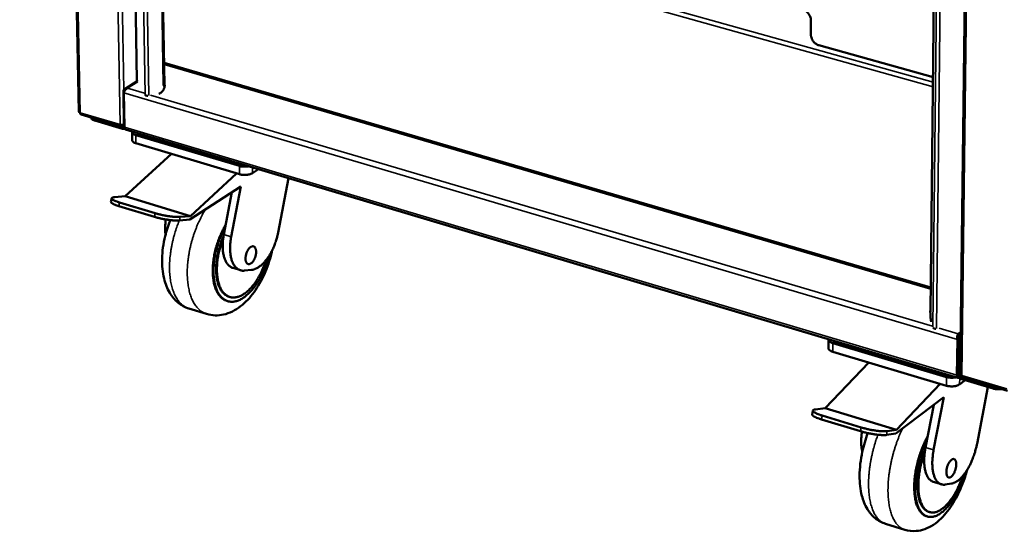
# Model space of a CAD drawing. Units: millimetres. Extents: x 65 to 5840, y 100 to 4100.
# Drawn here: x 4625 to 5049, y 2435 to 2655 of the extents above; entities that cross this region are included whole.
import ezdxf

# ---------------------------------------------------------------- set-up
doc = ezdxf.new("R2010")
doc.units = ezdxf.units.MM
doc.header["$LTSCALE"] = 20
doc.layers.add('Visible (ISO)', color=7, linetype='Continuous', lineweight=50)
doc.layers.add('Visible Narrow (ISO)', color=7, linetype='Continuous', lineweight=35)

msp = doc.modelspace()

# ---------------------------------------------------------------- linework, layer by layer
at = {"layer": 'Visible (ISO)'}
for p, q in [((4625.32, 3981.13), (4650.75, 2615.83)), ((5047.17, 3945.19), (5030, 2502.83)), ((4654.08, 3935.12), (4675.76, 2629.29)), ((4667.17, 3928.84), (4687.56, 2627.37)), ((5017.22, 2529.8), (5032.03, 3894.91)), ((4965.76, 2655.03), (4965.72, 2649.06)), ((4969.15, 2644.36), (5018.31, 2630.61)), ((4687.42, 2636.28), (4687.53, 2636.22)), ((4687.54, 2636.22), (4687.42, 2636.14)), ((4687.53, 2636.22), (5017.32, 2539.5)), ((4675.91, 2628.97), (4670.66, 2625.7)), ((4675.8, 2629.16), (4675.76, 2629.29)), ((4675.91, 2628.95), (4675.8, 2629.16)), ((4687.7, 2627.14), (4687.03, 2627.05)), ((4687.03, 2627.06), (4687.03, 2627.06)), ((4687.03, 2627.05), (4687.03, 2627.06)), ((4687.56, 2627.37), (4687.57, 2627.37)), ((4687.57, 2627.37), (4687.7, 2627.14)), ((4669.92, 2624.48), (4670.17, 2609.8)), ((4670.3, 2624.36), (4669.92, 2624.48)), ((4670.38, 2609.19), (4670.13, 2623.87)), ((4651.71, 2614.58), (4668.86, 2609.46)), ((4657.58, 2612), (4669.56, 2608.43)), ((4669.25, 2610.05), (4669.21, 2610.16)), ((4669.25, 2610.05), (4669.26, 2609.55)), ((4669.26, 2609.79), (4669.34, 2609.56)), ((4669.33, 2610.06), (4669.29, 2610.16)), ((4669.33, 2610.06), (4669.34, 2609.56)), ((4670, 2609.62), (4670.17, 2609.72)), ((4668.98, 2609.45), (4669.55, 2609.28)), ((4670.44, 2608.52), (4670.5, 2608.56)), ((4670.9, 2608.16), (5029.01, 2501.3)), ((4673.67, 2607.1), (4673.73, 2603.55)), ((4719.9, 2592.43), (4675.27, 2605.76)), ((4677.32, 2605.58), (4718.75, 2593.21)), ((4719.94, 2588.85), (4675.33, 2602.2)), ((4690.65, 2597.62), (4670.72, 2579.42)), ((4698.8, 2570.91), (4718.64, 2589.24)), ((4728.09, 2591.09), (4725.45, 2589.38)), ((4741.02, 2587.24), (4736.52, 2563.79)), ((4720.47, 2583.61), (4698.5, 2569.36)), ((4713.13, 2562.93), (4716.61, 2581.11)), ((4716.32, 2561.97), (4720.47, 2583.61)), ((4664.89, 2578.54), (4664.59, 2576.99)), ((4670.72, 2579.42), (4666.28, 2579.05)), ((4683.56, 2572.1), (4668.21, 2576.75)), ((4698.8, 2570.91), (4670.72, 2579.42)), ((4683.26, 2570.54), (4667.91, 2575.2)), ((4698.5, 2569.36), (4694.1, 2568.98)), ((4694.4, 2570.53), (4698.8, 2570.91)), ((4712.83, 2560.99), (4713.13, 2562.93)), ((4720.28, 2547.56), (4717.1, 2548.54)), ((4725.02, 2547.69), (4722.02, 2547.4)), ((4714.8, 2534.26), (4714.48, 2534.36)), ((4715.71, 2536.06), (4715.39, 2536.15)), ((4698.14, 2531.09), (4705.74, 2528.74)), ((5017.12, 2530.07), (5017.22, 2530.08)), ((5017.23, 2529.74), (5017.12, 2530.07)), ((5017.22, 2529.8), (5017.23, 2529.75)), ((5017.23, 2529.75), (5017.23, 2529.74)), ((5017.23, 2529.74), (5017.23, 2529.74)), ((4973.27, 2517.84), (4973.24, 2514.15)), ((5028.75, 2517.72), (5028.57, 2502.36)), ((5029.27, 2518.11), (5028.75, 2517.72)), ((5029.05, 2519.38), (5029.06, 2520.27)), ((5029.27, 2518.11), (5029.08, 2502.75)), ((5029.35, 2518.12), (5029.16, 2502.76)), ((5029.35, 2518.12), (5030.18, 2517.87)), ((5024.05, 2497.89), (4975.16, 2512.51)), ((5024.09, 2501.61), (4975.19, 2516.21)), ((4977.36, 2516.01), (5022.76, 2502.46)), ((5029.26, 2511), (5029.18, 2511.02)), ((4990.68, 2507.87), (4971.83, 2488.21)), ((5029.49, 2501.44), (5029.58, 2501.5)), ((5032.06, 2500.25), (5029.71, 2498.47)), ((5030.01, 2502.51), (5030.01, 2502.72)), ((5030.7, 2500.66), (5044.12, 2496.65)), ((5030.94, 2501.48), (5030.71, 2501.55)), ((5031.04, 2501.43), (5050.28, 2495.69)), ((5002.62, 2478.89), (5021.34, 2498.7)), ((5041.88, 2497.32), (5037.2, 2472.92)), ((5022.89, 2492.91), (5002.31, 2477.26)), ((5018.55, 2470.26), (5022.89, 2492.91)), ((4966.61, 2487.15), (4966.3, 2485.53)), ((4971.83, 2488.21), (4967.73, 2487.67)), ((5002.62, 2478.89), (4971.83, 2488.21)), ((5015.06, 2471.32), (5018.56, 2489.62)), ((4987.11, 2478.27), (4970.28, 2483.38)), ((4987.43, 2479.9), (4970.59, 2485.01)), ((4998.55, 2478.33), (5002.62, 2478.89)), ((5002.31, 2477.26), (4998.24, 2476.7)), ((5014.73, 2469.28), (5015.06, 2471.32)), ((5021.86, 2455.44), (5018.37, 2456.5)), ((5026.23, 2455.75), (5023.45, 2455.33)), ((5015.86, 2441.59), (5015.51, 2441.7)), ((5016.8, 2443.48), (5016.45, 2443.58)), ((4997.85, 2438.45), (5006.17, 2435.88))]:
    msp.add_line(p, q, dxfattribs=at)
at = {"layer": 'Visible (ISO)', "flags": 128}
for points in [[(4965.76, 2655.03, 0.02653), (4965.72, 2655.66, 0.044907), (4965.65, 2656.03, 0.009432), (4965.41, 2656.76, 0.026132), (4965.31, 2657.02, 0.024653), (4965.06, 2657.5, 0.024789), (4964.76, 2657.95, 0.025389), (4964.43, 2658.36, 0.024887), (4964.05, 2658.74, 0.027582), (4963.83, 2658.92, 0.010396), (4963.22, 2659.34, 0.04737), (4962.9, 2659.52, 0.028022), (4962.33, 2659.72)], [(4969.15, 2644.36, -0.027952), (4968.58, 2644.57, -0.04726), (4968.26, 2644.74, -0.010344), (4967.64, 2645.17, -0.027512), (4967.43, 2645.35, -0.024844), (4967.05, 2645.73, -0.025341), (4966.71, 2646.14, -0.024767), (4966.42, 2646.59, -0.024624), (4966.17, 2647.06, -0.026129), (4966.07, 2647.32, -0.009429), (4965.83, 2648.06, -0.044912), (4965.76, 2648.43, -0.026529), (4965.72, 2649.06)], [(4687.7, 2627.14, -0.030053), (4687.67, 2626.59, -0.049583), (4687.6, 2626.26, -0.011575), (4687.38, 2625.64, -0.02985), (4687.28, 2625.41, -0.0275), (4687.04, 2625, -0.028042), (4686.76, 2624.62, -0.026578), (4686.58, 2624.44, -0.009408), (4686.06, 2623.96, -0.043895), (4685.77, 2623.74, -0.026717), (4685.24, 2623.46)], [(4687.03, 2627.06, 0.097691), (4687.23, 2627.08, 0.097691), (4687.41, 2627.18, 0.058023), (4687.49, 2627.26, 0.058023), (4687.56, 2627.37)], [(4680.44, 2622.64, -0.02535), (4680.16, 2622.65, -0.038184), (4679.98, 2622.68, -0.009229), (4679.75, 2622.74, -0.01371), (4679.6, 2622.79, -0.057), (4679.5, 2622.84, -0.030856), (4679.34, 2622.96)], [(4650.75, 2615.83, 0.059917), (4650.8, 2615.69, 0.059917), (4650.89, 2615.58, 0.090459), (4651.07, 2615.44, 0.090459), (4651.29, 2615.38)], [(4655.99, 2613.3, 0.047818), (4656.05, 2613.06, 0.078951), (4656.11, 2612.92, 0.025726), (4656.31, 2612.68, 0.044941), (4656.43, 2612.56, 0.025986), (4656.56, 2612.47, 0.009193), (4656.93, 2612.25, 0.039192), (4657.18, 2612.13, 0.026269), (4657.58, 2612)], [(4668.5, 2610.25, 0.025071), (4668.84, 2610.18, 0.042479), (4669.04, 2610.16, 0.009578), (4669.34, 2610.17, 0.00977), (4669.64, 2610.19, 0.043338), (4669.83, 2610.22, 0.025315), (4670.16, 2610.32)], [(4669.55, 2609.28, 0.090017), (4669.72, 2609.25, 0.113092), (4669.86, 2609.28, 0.061795), (4669.98, 2609.36, 0.056549), (4670.09, 2609.47, 0.103027), (4670.16, 2609.61, 0.085325), (4670.17, 2609.8)], [(4669.56, 2608.43, 0.062226), (4669.81, 2608.37, 0.062226), (4670.07, 2608.38, 0.057235), (4670.3, 2608.45, 0.057235), (4670.5, 2608.56)], [(4670.9, 2608.16, -0.056395), (4670.72, 2608.26, -0.091112), (4670.63, 2608.35, -0.034839), (4670.55, 2608.48, -0.022647), (4670.45, 2608.7, -0.058506), (4670.4, 2608.91, -0.044854), (4670.38, 2609.19)], [(4675.27, 2605.76, -0.03293), (4674.82, 2605.9, -0.046025), (4674.52, 2606.05, -0.013672), (4674.14, 2606.32, -0.034023), (4673.99, 2606.43, -0.060108), (4673.86, 2606.59, -0.039861), (4673.71, 2606.87, -0.098443), (4673.67, 2607.05, -0.064777), (4673.7, 2607.33)], [(4675.74, 2606.72, 0.042986), (4675.89, 2606.42, 0.075017), (4676.02, 2606.27, 0.022774), (4676.22, 2606.11, 0.014389), (4676.56, 2605.88, 0.046986), (4676.86, 2605.72, 0.033934), (4677.32, 2605.58)], [(4673.73, 2603.55, 0.049715), (4673.77, 2603.29, 0.081322), (4673.84, 2603.15, 0.02732), (4674.03, 2602.9, 0.046643), (4674.16, 2602.78, 0.026873), (4674.29, 2602.69, 0.009701), (4674.66, 2602.46, 0.040084), (4674.92, 2602.33, 0.02707), (4675.33, 2602.2)], [(4718.75, 2593.21, 0.016213), (4719.36, 2593.06, 0.029857), (4719.69, 2593.01, 0.003932), (4720.18, 2592.96, 0.003556), (4720.73, 2592.93, 0.026989), (4721.12, 2592.92, 0.015425), (4721.79, 2592.98)], [(4723.87, 2592.35, -0.014928), (4723.23, 2592.23, -0.027045), (4722.88, 2592.19, -0.003344), (4722.03, 2592.15, -0.014497), (4721.83, 2592.15, -0.015503), (4721.63, 2592.16, -0.003805), (4720.82, 2592.23, -0.029428), (4720.49, 2592.28, -0.01595), (4719.9, 2592.43)], [(4719.94, 2588.85, 0.015818), (4720.53, 2588.71, 0.02921), (4720.85, 2588.66, 0.003742), (4721.66, 2588.58, 0.015384), (4721.86, 2588.57, 0.014339), (4722.37, 2588.58, 0.014263), (4722.89, 2588.61, 0.015734), (4723.36, 2588.67, 0.014664), (4723.87, 2588.77, 0.019217), (4724.08, 2588.82, 0.00582), (4724.75, 2589.03, 0.037257), (4725, 2589.13, 0.019925), (4725.45, 2589.38)], [(4664.59, 2576.99, 0.049872), (4664.64, 2576.79, 0.101117), (4664.69, 2576.7, 0.034113), (4664.9, 2576.5, 0.039708), (4665.1, 2576.35, 0.012112), (4665.51, 2576.12, 0.018601), (4665.79, 2575.98, 0.00797), (4665.93, 2575.92, 0.001366), (4666.74, 2575.59, 0.015504), (4667.17, 2575.43, 0.009213), (4667.91, 2575.2)], [(4668.21, 2576.75, -0.009016), (4667.48, 2576.98, -0.015225), (4667.05, 2577.14, -0.001307), (4666.24, 2577.47, -0.007847), (4666.11, 2577.52, -0.017953), (4665.83, 2577.66, -0.011763), (4665.42, 2577.89, -0.037701), (4665.21, 2578.04, -0.034614), (4665, 2578.23, -0.091615), (4664.9, 2578.39, -0.124557), (4664.89, 2578.52, -0.132198), (4664.94, 2578.65, -0.100794), (4665.07, 2578.77, -0.041485), (4665.18, 2578.82, -0.014332), (4665.54, 2578.94, -0.039934), (4665.87, 2579.02, -0.032507), (4666.28, 2579.05)], [(4694.4, 2570.53, -0.007948), (4693.73, 2570.49, -0.016566), (4693.41, 2570.49, -0.001021), (4692.36, 2570.53, -0.007635), (4692.22, 2570.53, -0.005088), (4691.49, 2570.59, -0.005788), (4690.86, 2570.65, -0.004485), (4690.1, 2570.74, -0.004824), (4689.39, 2570.83, -0.004247), (4688.62, 2570.95, -0.004359), (4687.87, 2571.08, -0.004314), (4687.11, 2571.22, -0.004237), (4686.35, 2571.38, -0.004712), (4686.24, 2571.41, -0.000371), (4684.89, 2571.72, -0.009616), (4684.45, 2571.84, -0.004805), (4683.56, 2572.1)], [(4683.26, 2570.54, 0.004816), (4684.15, 2570.28, 0.009636), (4684.6, 2570.17, 0.000373), (4685.94, 2569.85, 0.004722), (4686.05, 2569.83, 0.004246), (4686.82, 2569.67, 0.004324), (4687.57, 2569.52, 0.004369), (4688.32, 2569.4, 0.004256), (4689.09, 2569.28, 0.004835), (4689.8, 2569.18, 0.004495), (4690.56, 2569.09, 0.0058), (4691.2, 2569.03, 0.005099), (4691.92, 2568.98, 0.007651), (4692.06, 2568.97, 0.001025), (4693.11, 2568.94, 0.016598), (4693.43, 2568.94, 0.007964), (4694.1, 2568.98)], [(4688.19, 2569.42, 0.008472), (4688.04, 2568.3, 0.01559), (4687.98, 2567.69, 0.001083), (4687.9, 2566.21, 0.008417), (4687.89, 2566.02, 0.009556), (4687.89, 2565.81, 0.001389), (4687.92, 2564.41, 0.018368), (4687.95, 2563.89, 0.00962), (4688.07, 2562.89)], [(4713.93, 2567.11, 0.008135), (4713.13, 2565.72, 0.015503), (4712.75, 2564.97, 0.001004), (4711.8, 2562.94, 0.008091), (4711.68, 2562.69, 0.007672), (4711.19, 2561.49, 0.00777), (4710.75, 2560.3, 0.007599), (4710.33, 2559.08, 0.007616), (4709.95, 2557.84, 0.007682), (4709.61, 2556.61, 0.007619), (4709.31, 2555.35, 0.007925), (4709.05, 2554.12, 0.007778), (4708.83, 2552.85, 0.008346), (4708.66, 2551.64, 0.008105), (4708.52, 2550.39, 0.008974), (4708.44, 2549.22, 0.008623), (4708.39, 2547.99, 0.009852), (4708.38, 2546.88, 0.009369), (4708.43, 2545.7, 0.011042), (4708.51, 2544.65, 0.010398), (4708.64, 2543.54, 0.012623), (4708.8, 2542.57, 0.011786), (4709.03, 2541.54, 0.014687), (4709.27, 2540.67, 0.013632), (4709.58, 2539.74, 0.017309), (4709.89, 2538.96, 0.016047), (4710.29, 2538.15, 0.020478), (4710.68, 2537.48, 0.019095), (4711.15, 2536.8, 0.023953), (4711.61, 2536.25, 0.022653), (4712.14, 2535.71, 0.027094), (4712.42, 2535.48, 0.009326), (4713.26, 2534.89, 0.045752), (4713.69, 2534.65, 0.02702), (4714.48, 2534.36)], [(4732.43, 2553.46, -0.007748), (4731.97, 2551.82, -0.014558), (4731.69, 2550.95, -0.000913), (4730.89, 2548.77, -0.007705), (4730.79, 2548.51, -0.008045), (4730.3, 2547.34, -0.007882), (4729.76, 2546.16, -0.008498), (4729.21, 2545.06, -0.008234), (4728.61, 2543.94, -0.009171), (4728.01, 2542.92, -0.008789), (4727.35, 2541.88, -0.010112), (4726.71, 2540.95, -0.009586), (4726, 2540, -0.01139), (4725.33, 2539.18, -0.010688), (4724.58, 2538.35, -0.013092), (4723.89, 2537.64, -0.012179), (4723.11, 2536.93, -0.015318), (4722.41, 2536.35, -0.01417), (4721.62, 2535.77, -0.018143), (4720.91, 2535.33, -0.01678), (4720.11, 2534.9, -0.021528), (4719.41, 2534.58, -0.020064), (4718.63, 2534.31, -0.025151), (4717.93, 2534.14, -0.023827), (4717.18, 2534.03, -0.028228), (4716.49, 2534, -0.027351), (4715.78, 2534.05, -0.029644), (4715.12, 2534.17, -0.029437), (4714.47, 2534.37, -0.028674), (4713.84, 2534.65, -0.029187), (4713.25, 2535, -0.025711), (4712.66, 2535.43, -0.026806), (4712.15, 2535.91, -0.021938), (4711.62, 2536.51, -0.023333), (4711.17, 2537.11, -0.018363), (4710.72, 2537.85, -0.019769), (4710.35, 2538.57, -0.015414), (4709.97, 2539.44, -0.016653), (4709.68, 2540.27, -0.013129), (4709.39, 2541.26, -0.014139), (4709.18, 2542.19, -0.011405), (4708.99, 2543.27, -0.012193), (4708.85, 2544.29, -0.010124), (4708.75, 2545.46, -0.010721), (4708.71, 2546.56, -0.009188), (4708.7, 2547.78, -0.009628), (4708.74, 2548.95, -0.008525), (4708.83, 2550.21, -0.008836), (4708.96, 2551.43, -0.008083), (4709.14, 2552.71, -0.008286), (4709.36, 2553.96, -0.00783), (4709.63, 2555.25, -0.007939), (4709.93, 2556.51, -0.007748), (4710.28, 2557.78, -0.007771), (4710.67, 2559.04, -0.007831), (4711.09, 2560.28, -0.007769), (4711.56, 2561.51, -0.008084), (4711.67, 2561.77, -0.001003), (4712.59, 2563.89, -0.015456), (4712.96, 2564.68, -0.008128), (4713.74, 2566.14)], [(4736.52, 2563.79, -0.008409), (4736.25, 2562.48, -0.01581), (4736.07, 2561.79, -0.001072), (4735.54, 2560.03, -0.008356), (4735.47, 2559.81, -0.00849), (4735.13, 2558.84, -0.008388), (4734.75, 2557.88, -0.008853), (4734.35, 2556.97, -0.008632), (4733.91, 2556.04, -0.009465), (4733.47, 2555.19, -0.009108), (4732.97, 2554.32, -0.010379), (4732.49, 2553.55, -0.009859), (4731.95, 2552.75, -0.011675), (4731.43, 2552.06, -0.010952), (4730.85, 2551.35, -0.013461), (4730.32, 2550.76, -0.012489), (4729.71, 2550.15, -0.015871), (4729.16, 2549.66, -0.014613), (4728.53, 2549.17, -0.019032), (4727.98, 2548.79, -0.017501), (4727.35, 2548.42, -0.022945), (4727.07, 2548.29, -0.007217), (4726.17, 2547.93, -0.041316), (4725.76, 2547.81, -0.023211), (4725.02, 2547.69)], [(4713.01, 2562.28, 0.007758), (4712.41, 2560.87, 0.014676), (4712.13, 2560.1, 0.000915), (4711.45, 2558.09, 0.007718), (4711.38, 2557.85, 0.007748), (4711.06, 2556.71, 0.007696), (4710.77, 2555.56, 0.007974), (4710.52, 2554.42, 0.007835), (4710.31, 2553.26, 0.008381), (4710.14, 2552.15, 0.008146), (4710, 2550.99, 0.008997), (4709.91, 2549.91, 0.008651), (4709.86, 2548.78, 0.009866), (4709.85, 2547.74, 0.009386), (4709.88, 2546.66, 0.011052), (4709.95, 2545.69, 0.010408), (4710.06, 2544.66, 0.012636), (4710.2, 2543.76, 0.011795), (4710.4, 2542.81, 0.014713), (4710.62, 2542, 0.013648), (4710.9, 2541.14, 0.017365), (4711.19, 2540.42, 0.016083), (4711.55, 2539.67, 0.020588), (4711.9, 2539.05, 0.019178), (4712.33, 2538.42, 0.024146), (4712.75, 2537.9, 0.022816), (4713.24, 2537.4, 0.027384), (4713.5, 2537.19, 0.009507), (4714.27, 2536.65, 0.046193), (4714.67, 2536.43, 0.027314), (4715.39, 2536.15)], [(4712.83, 2560.99, 0.007883), (4712.26, 2559.51, 0.01485), (4712, 2558.72, 0.000944), (4711.38, 2556.64, 0.007839), (4711.31, 2556.39, 0.008024), (4711.03, 2555.23, 0.007915), (4710.78, 2554.04, 0.008373), (4710.58, 2552.9, 0.008167), (4710.41, 2551.71, 0.008932), (4710.29, 2550.59, 0.008615), (4710.21, 2549.43, 0.009742), (4710.17, 2548.36, 0.009291), (4710.17, 2547.23, 0.010863), (4710.22, 2546.22, 0.010249), (4710.31, 2545.15, 0.012378), (4710.43, 2544.21, 0.011566), (4710.61, 2543.21, 0.014388), (4710.81, 2542.36, 0.013345), (4711.08, 2541.46, 0.016989), (4711.35, 2540.7, 0.015712), (4711.7, 2539.9, 0.020214), (4712.04, 2539.25, 0.018772), (4712.47, 2538.57, 0.023884), (4712.88, 2538.03, 0.022472), (4713.37, 2537.49, 0.027401), (4713.85, 2537.06, 0.026326), (4714.39, 2536.67, 0.029688), (4714.94, 2536.36, 0.029231), (4715.52, 2536.12, 0.029695), (4716.13, 2535.94, 0.02998), (4716.74, 2535.85, 0.027327), (4717.4, 2535.82, 0.028283), (4718.03, 2535.86, 0.023618), (4718.73, 2535.98, 0.025), (4719.37, 2536.16, 0.019794), (4720.1, 2536.43, 0.021283), (4720.75, 2536.74, 0.016524), (4721.48, 2537.16, 0.017887), (4722.13, 2537.59, 0.013959), (4722.86, 2538.14, 0.015092), (4723.5, 2538.69, 0.012017), (4724.22, 2539.37, 0.01291), (4724.85, 2540.04, 0.010572), (4725.53, 2540.83, 0.011254), (4726.14, 2541.61, 0.009513), (4726.79, 2542.5, 0.010019), (4727.37, 2543.37, 0.008754), (4727.97, 2544.35, 0.009117), (4728.51, 2545.3, 0.008236), (4729.05, 2546.35, 0.008481), (4729.55, 2547.38, 0.007921), (4729.65, 2547.62, 0.000964), (4730.47, 2549.57, 0.014884), (4730.77, 2550.35, 0.007969), (4731.26, 2551.83)], [(4717.1, 2548.54, -0.030764), (4716.44, 2548.79, -0.051349), (4716.07, 2549.01, -0.011734), (4715.39, 2549.53, -0.030746), (4715.15, 2549.75, -0.024565), (4714.71, 2550.25, -0.026256), (4714.35, 2550.76, -0.019993), (4713.99, 2551.4, -0.021707), (4713.7, 2552.01, -0.016419), (4713.41, 2552.77, -0.01789), (4713.19, 2553.49, -0.013801), (4712.99, 2554.35, -0.014954), (4712.84, 2555.16, -0.01193), (4712.73, 2556.1, -0.012788), (4712.67, 2556.98, -0.010615), (4712.66, 2557.26, -0.001712), (4712.66, 2558.94, -0.01924), (4712.69, 2559.67, -0.010728), (4712.83, 2560.99)], [(4722.02, 2547.4, -0.031547), (4721.34, 2547.37, -0.050196), (4720.91, 2547.42, -0.012065), (4720.16, 2547.61, -0.032194), (4719.88, 2547.71, -0.030686), (4719.39, 2547.95, -0.031403), (4718.94, 2548.25, -0.026762), (4718.48, 2548.63, -0.028121), (4718.09, 2549.04, -0.02224), (4717.69, 2549.56, -0.023869), (4717.37, 2550.07, -0.01828), (4717.03, 2550.71, -0.019834), (4716.77, 2551.32, -0.015206), (4716.51, 2552.06, -0.016509), (4716.31, 2552.76, -0.012932), (4716.13, 2553.6, -0.013949), (4716, 2554.38, -0.011282), (4715.9, 2555.28, -0.012044), (4715.85, 2556.14, -0.010105), (4715.83, 2557.1, -0.010656), (4715.85, 2558.01, -0.00929), (4715.86, 2558.25, -0.001319), (4716.01, 2559.96, -0.017117), (4716.09, 2560.68, -0.009369), (4716.32, 2561.97)], [(4722.49, 2552.54, -0.018234), (4722.51, 2553.19, -0.032695), (4722.56, 2553.55, -0.004865), (4722.74, 2554.38, -0.017739), (4722.8, 2554.6, -0.017607), (4722.97, 2555.1, -0.017114), (4723.18, 2555.6, -0.02007), (4723.4, 2556.04, -0.018366), (4723.68, 2556.49, -0.025403), (4723.93, 2556.84, -0.022236), (4724.26, 2557.2, -0.035377), (4724.53, 2557.44, -0.031429), (4724.88, 2557.67, -0.05143), (4725.17, 2557.8, -0.050024), (4725.48, 2557.88, -0.066923), (4725.77, 2557.87, -0.067463), (4726.04, 2557.8, -0.062121), (4726.29, 2557.65, -0.061694), (4726.5, 2557.44, -0.041104), (4726.7, 2557.14, -0.044063), (4726.83, 2556.83, -0.026617), (4726.95, 2556.4, -0.030498), (4727.01, 2556.01, -0.020174), (4727.04, 2555.5, -0.022724), (4727.02, 2555.05, -0.017572), (4726.96, 2554.51, -0.018746), (4726.87, 2554.01, -0.017123), (4726.73, 2553.49, -0.017169), (4726.56, 2552.98, -0.018523), (4726.36, 2552.51, -0.017454), (4726.11, 2552.02, -0.022245), (4725.87, 2551.63, -0.019824), (4725.57, 2551.22, -0.029601), (4725.3, 2550.92, -0.025793), (4724.97, 2550.62, -0.042604), (4724.68, 2550.43, -0.039391), (4724.35, 2550.28, -0.060271), (4724.06, 2550.21, -0.060522), (4723.76, 2550.22, -0.068025), (4723.49, 2550.29, -0.067613), (4723.25, 2550.44, -0.052013), (4723.02, 2550.66, -0.053066), (4722.85, 2550.92, -0.032669), (4722.76, 2551.13, -0.013083), (4722.59, 2551.64, -0.046261), (4722.51, 2552.01, -0.032141), (4722.49, 2552.54)], [(5017.48, 2525.33, -0.004942), (5017.39, 2525.88, -0.010171), (5017.35, 2526.15, -0.000404), (5017.26, 2527.02, -0.004783), (5017.25, 2527.09, -0.003929), (5017.21, 2527.61, -0.004097), (5017.17, 2528.1, -0.004061), (5017.17, 2528.17, -0.000287), (5017.13, 2529.11, -0.008325), (5017.12, 2529.43, -0.004184), (5017.12, 2530.07)], [(5019.54, 2522.36, -0.024521), (5019.24, 2522.38, -0.037967), (5019.05, 2522.41, -0.008651), (5018.8, 2522.48, -0.011886), (5018.62, 2522.54, -0.052346), (5018.51, 2522.59, -0.028709), (5018.32, 2522.72)], [(4975.19, 2516.21, -0.029336), (4974.68, 2516.38, -0.042618), (4974.35, 2516.54, -0.011261), (4973.9, 2516.83, -0.029292), (4973.73, 2516.95, -0.051496), (4973.57, 2517.12, -0.032465), (4973.36, 2517.43, -0.088585), (4973.3, 2517.62, -0.055412), (4973.28, 2517.93)], [(4975.52, 2517.26, 0.037206), (4975.73, 2516.93, 0.065968), (4975.88, 2516.78, 0.017857), (4976.13, 2516.6, 0.011844), (4976.51, 2516.35, 0.043482), (4976.84, 2516.18, 0.030187), (4977.36, 2516.01)], [(4973.24, 2514.15, 0.050365), (4973.29, 2513.84, 0.082375), (4973.37, 2513.67, 0.028126), (4973.59, 2513.37, 0.04708), (4973.75, 2513.22, 0.027161), (4973.91, 2513.1, 0.010014), (4974.36, 2512.83, 0.040681), (4974.67, 2512.67, 0.027469), (4975.16, 2512.51)], [(5022.76, 2502.46, 0.016421), (5023.41, 2502.3, 0.029821), (5023.78, 2502.24, 0.004011), (5024.31, 2502.19, 0.003783), (5024.88, 2502.15, 0.028121), (5025.28, 2502.15, 0.015953), (5025.98, 2502.21)], [(5028.26, 2501.53, -0.01602), (5027.61, 2501.39, -0.029098), (5027.25, 2501.35, -0.00382), (5026.38, 2501.3, -0.015585), (5026.16, 2501.3, -0.015701), (5025.95, 2501.31, -0.003875), (5025.09, 2501.39, -0.029372), (5024.73, 2501.45, -0.016139), (5024.09, 2501.61)], [(5028.57, 2502.36, 0.053942), (5028.57, 2502.04, 0.06363), (5028.63, 2501.79, 0.029996), (5028.76, 2501.51, 0.070205), (5028.83, 2501.41, 0.105436), (5028.94, 2501.34, 0.066807), (5029.13, 2501.29, 0.128487), (5029.32, 2501.31, 0.10679), (5029.49, 2501.44)], [(5029.21, 2502.31, -0.042181), (5029.16, 2502.39, -0.042181), (5029.12, 2502.48, -0.058417), (5029.08, 2502.61, -0.058417), (5029.08, 2502.75)], [(5029.16, 2502.76, 0.038287), (5029.2, 2502.35, 0.060364), (5029.28, 2502.1, 0.018624), (5029.48, 2501.67, 0.037062), (5029.61, 2501.46, 0.03745), (5029.76, 2501.28, 0.018987), (5030.1, 2500.96, 0.06116), (5030.32, 2500.81, 0.038717), (5030.7, 2500.66)], [(5030, 2502.83, 0.056769), (5030.03, 2502.68, 0.09477), (5030.08, 2502.61, 0.036279), (5030.16, 2502.53, 0.021466), (5030.31, 2502.41, 0.055245), (5030.46, 2502.32, 0.043029), (5030.67, 2502.26)], [(5030.71, 2501.55, -0.050042), (5030.49, 2501.65, -0.072932), (5030.36, 2501.76, -0.03043), (5030.22, 2501.92, -0.030135), (5030.1, 2502.11, -0.072202), (5030.04, 2502.26, -0.049789), (5030.01, 2502.51)], [(5024.05, 2497.89, 0.015994), (5024.68, 2497.73, 0.029142), (5025.03, 2497.67, 0.003805), (5025.88, 2497.59, 0.015572), (5026.09, 2497.58, 0.015396), (5026.62, 2497.59, 0.01499), (5027.16, 2497.63, 0.017459), (5027.65, 2497.69, 0.015978), (5028.17, 2497.8, 0.021991), (5028.39, 2497.86, 0.0075), (5029.04, 2498.08, 0.042334), (5029.29, 2498.2, 0.022874), (5029.71, 2498.47)], [(5044.12, 2496.65, 0.014069), (5044.67, 2496.51, 0.025991), (5044.97, 2496.46, 0.002953), (5045.73, 2496.37, 0.013787), (5045.89, 2496.35, 0.013197), (5046.05, 2496.35, 0.002714), (5046.83, 2496.35, 0.024588), (5047.15, 2496.37, 0.013472), (5047.74, 2496.45)], [(4970.59, 2485.01, -0.008099), (4969.78, 2485.26, -0.013984), (4969.31, 2485.43, -0.00105), (4968.37, 2485.8, -0.007281), (4968.23, 2485.86, -0.014683), (4967.89, 2486.02, -0.010178), (4967.4, 2486.28, -0.027875), (4967.16, 2486.43, -0.020413), (4966.86, 2486.67, -0.064137), (4966.7, 2486.84, -0.081972), (4966.61, 2487.01, -0.129437), (4966.61, 2487.16, -0.126882), (4966.68, 2487.3, -0.075866), (4966.77, 2487.37, -0.025044), (4967.06, 2487.52, -0.054761), (4967.36, 2487.63, -0.048815), (4967.73, 2487.67)], [(4966.3, 2485.53, 0.050833), (4966.33, 2485.33, 0.098341), (4966.37, 2485.24, 0.033106), (4966.55, 2485.04, 0.041641), (4966.71, 2484.91, 0.014008), (4967.05, 2484.68, 0.020342), (4967.29, 2484.54, 0.008879), (4967.75, 2484.32, 0.011901), (4968.1, 2484.16, 0.006582), (4968.21, 2484.12, 0.000807), (4969.1, 2483.77, 0.012522), (4969.53, 2483.62, 0.007117), (4970.28, 2483.38)], [(4987.11, 2478.27, 0.004816), (4988.08, 2477.99, 0.009547), (4988.56, 2477.86, 0.000372), (4990, 2477.52, 0.004726), (4990.12, 2477.5, 0.004463), (4990.91, 2477.33, 0.004462), (4991.71, 2477.18, 0.004729), (4992.48, 2477.05, 0.004522), (4993.29, 2476.93, 0.005402), (4994, 2476.83, 0.004917), (4994.78, 2476.75, 0.006719), (4995.41, 2476.69, 0.005751), (4996.14, 2476.65, 0.009264), (4996.3, 2476.64, 0.001524), (4997.31, 2476.63, 0.020354), (4997.61, 2476.64, 0.009725), (4998.24, 2476.7)], [(4998.55, 2478.33, -0.009705), (4997.92, 2478.27, -0.020316), (4997.62, 2478.26, -0.001518), (4996.62, 2478.27, -0.009244), (4996.45, 2478.27, -0.005738), (4995.72, 2478.32, -0.006705), (4995.09, 2478.37, -0.004906), (4994.31, 2478.46, -0.00539), (4993.6, 2478.55, -0.004512), (4992.79, 2478.68, -0.004718), (4992.02, 2478.81, -0.004452), (4991.23, 2478.96, -0.004453), (4990.43, 2479.13, -0.004716), (4990.32, 2479.15, -0.00037), (4988.88, 2479.49, -0.009526), (4988.39, 2479.62, -0.004805), (4987.43, 2479.9)], [(4987.69, 2478.1, 0.008181), (4987.53, 2476.86, 0.01502), (4987.47, 2476.19, 0.001015), (4987.38, 2474.55, 0.008105), (4987.37, 2474.34, 0.009517), (4987.37, 2473.49, 0.008949), (4987.41, 2472.59, 0.010922), (4987.43, 2472.36, 0.001819), (4987.57, 2470.96, 0.021185), (4987.65, 2470.44, 0.011042), (4987.86, 2469.47)], [(5015.97, 2476.06, 0.007305), (5015.18, 2474.58, 0.014048), (5014.8, 2473.8, 0.000816), (5013.85, 2471.63, 0.00726), (5013.74, 2471.38, 0.006798), (5013.25, 2470.11, 0.006911), (5012.8, 2468.86, 0.006698), (5012.37, 2467.56, 0.00673), (5011.98, 2466.25, 0.00675), (5011.63, 2464.94, 0.006703), (5011.31, 2463.61, 0.006957), (5011.03, 2462.31, 0.006828), (5010.79, 2460.97, 0.007337), (5010.59, 2459.7, 0.007114), (5010.42, 2458.37, 0.00792), (5010.31, 2457.14, 0.007587), (5010.23, 2455.85, 0.008758), (5010.19, 2454.67, 0.008286), (5010.19, 2453.43, 0.009928), (5010.24, 2452.33, 0.009276), (5010.33, 2451.16, 0.011539), (5010.45, 2450.15, 0.010654), (5010.63, 2449.07, 0.013741), (5010.83, 2448.16, 0.012565), (5011.09, 2447.18, 0.016716), (5011.36, 2446.39, 0.015209), (5011.71, 2445.54, 0.020609), (5012.05, 2444.86, 0.01883), (5012.47, 2444.15, 0.025328), (5012.88, 2443.59, 0.023532), (5013.37, 2443.03, 0.030132), (5013.63, 2442.79, 0.011346), (5014.38, 2442.21, 0.050782), (5014.78, 2441.98, 0.030188), (5015.51, 2441.7)], [(5032, 2460.2, -0.006737), (5031.48, 2458.54, -0.012693), (5031.17, 2457.67, -0.000696), (5030.31, 2455.45, -0.006694), (5030.22, 2455.22, -0.007201), (5029.71, 2454.06, -0.006979), (5029.16, 2452.88, -0.007771), (5028.61, 2451.8, -0.007442), (5028, 2450.68, -0.008582), (5027.42, 2449.69, -0.008119), (5026.77, 2448.66, -0.009708), (5026.16, 2447.77, -0.009073), (5025.47, 2446.85, -0.011252), (5024.84, 2446.07, -0.010393), (5024.13, 2445.26, -0.013354), (5023.49, 2444.6, -0.012213), (5022.76, 2443.92, -0.016185), (5022.12, 2443.39, -0.01472), (5021.39, 2442.85, -0.019895), (5020.75, 2442.45, -0.018143), (5020.02, 2442.06, -0.024434), (5019.39, 2441.8, -0.022611), (5018.69, 2441.57, -0.029192), (5018.07, 2441.45, -0.027722), (5017.4, 2441.39, -0.032659), (5016.79, 2441.41, -0.031958), (5016.18, 2441.5, -0.032994), (5015.6, 2441.68, -0.033239), (5015.05, 2441.93, -0.02982), (5014.5, 2442.26, -0.030946), (5014.01, 2442.65, -0.024831), (5013.51, 2443.15, -0.026518), (5013.09, 2443.66, -0.019977), (5012.65, 2444.31, -0.021767), (5012.29, 2444.95, -0.0161), (5011.92, 2445.75, -0.017676), (5011.63, 2446.49, -0.013223), (5011.34, 2447.42, -0.014482), (5011.13, 2448.28, -0.011133), (5010.92, 2449.31, -0.012091), (5010.77, 2450.27, -0.009618), (5010.65, 2451.4, -0.010331), (5010.58, 2452.45, -0.008522), (5010.54, 2453.66, -0.009044), (5010.54, 2454.79, -0.007738), (5010.59, 2456.05, -0.008112), (5010.67, 2457.25, -0.007194), (5010.8, 2458.54, -0.007451), (5010.97, 2459.79, -0.006842), (5011.18, 2461.11, -0.007004), (5011.42, 2462.39, -0.006655), (5011.7, 2463.7, -0.006734), (5012.02, 2465, -0.006616), (5012.37, 2466.3, -0.006619), (5012.76, 2467.59, -0.006724), (5013.18, 2468.85, -0.006651), (5013.64, 2470.12, -0.006986), (5013.73, 2470.36, -0.000757), (5014.64, 2472.56, -0.013498), (5014.99, 2473.37, -0.007027), (5015.74, 2474.88)], [(5014.98, 2470.91, 0.00685), (5014.38, 2469.4, 0.013068), (5014.1, 2468.6, 0.00072), (5013.4, 2466.45, 0.006811), (5013.33, 2466.22, 0.006801), (5013, 2465.02, 0.006763), (5012.7, 2463.8, 0.006993), (5012.44, 2462.6, 0.006871), (5012.2, 2461.37, 0.00736), (5012.01, 2460.2, 0.007144), (5011.85, 2458.98, 0.007933), (5011.74, 2457.84, 0.007604), (5011.66, 2456.65, 0.008762), (5011.62, 2455.57, 0.008294), (5011.61, 2454.42, 0.009925), (5011.65, 2453.41, 0.009275), (5011.73, 2452.33, 0.011534), (5011.84, 2451.4, 0.010648), (5012, 2450.39, 0.013741), (5012.17, 2449.56, 0.012558), (5012.41, 2448.65, 0.016734), (5012.65, 2447.92, 0.015213), (5012.97, 2447.13, 0.020671), (5013.28, 2446.5, 0.018866), (5013.67, 2445.84, 0.025471), (5014.04, 2445.33, 0.023643), (5014.49, 2444.82, 0.030388), (5014.73, 2444.59, 0.011523), (5015.42, 2444.06, 0.051188), (5015.78, 2443.84, 0.030456), (5016.45, 2443.58)], [(5023.45, 2455.33, -0.03613), (5022.84, 2455.28, -0.055943), (5022.44, 2455.31, -0.015095), (5021.76, 2455.48, -0.037098), (5021.5, 2455.57, -0.034369), (5021.04, 2455.81, -0.035386), (5020.64, 2456.1, -0.028317), (5020.22, 2456.49, -0.030179), (5019.88, 2456.89, -0.022164), (5019.52, 2457.42, -0.024277), (5019.23, 2457.93, -0.017393), (5018.94, 2458.59, -0.019263), (5018.71, 2459.2, -0.014017), (5018.49, 2459.98, -0.015478), (5018.33, 2460.69, -0.011669), (5018.18, 2461.55, -0.012746), (5018.08, 2462.35, -0.010036), (5018.01, 2463.3, -0.010808), (5017.98, 2464.18, -0.008903), (5017.98, 2465.18, -0.009444), (5018.02, 2466.12, -0.008136), (5018.04, 2466.35, -0.001025), (5018.22, 2468.16, -0.015126), (5018.31, 2468.9, -0.008217), (5018.55, 2470.26)], [(5037.2, 2472.92, -0.007337), (5036.92, 2471.54, -0.013904), (5036.74, 2470.82, -0.000824), (5036.21, 2468.95, -0.007286), (5036.14, 2468.74, -0.007433), (5035.8, 2467.73, -0.007328), (5035.43, 2466.71, -0.007791), (5035.04, 2465.75, -0.007571), (5034.62, 2464.77, -0.008397), (5034.19, 2463.87, -0.008039), (5033.71, 2462.95, -0.00931), (5033.25, 2462.13, -0.00878), (5032.73, 2461.27, -0.010632), (5032.24, 2460.54, -0.009875), (5031.69, 2459.78, -0.012511), (5031.18, 2459.15, -0.011454), (5030.6, 2458.49, -0.01516), (5030.09, 2457.96, -0.013721), (5029.5, 2457.42, -0.018841), (5028.99, 2457.01, -0.016983), (5028.39, 2456.6, -0.023751), (5028.12, 2456.45, -0.007828), (5027.29, 2456.04, -0.043431), (5026.92, 2455.9, -0.024196), (5026.23, 2455.75)], [(5014.73, 2469.28, 0.006982), (5014.17, 2467.7, 0.013249), (5013.9, 2466.85, 0.000747), (5013.28, 2464.62, 0.006939), (5013.21, 2464.38, 0.007109), (5012.92, 2463.14, 0.007005), (5012.66, 2461.88, 0.007447), (5012.45, 2460.67, 0.007245), (5012.27, 2459.41, 0.007999), (5012.13, 2458.24, 0.00768), (5012.03, 2457, 0.008815), (5011.98, 2455.88, 0.008351), (5011.96, 2454.69, 0.009974), (5011.98, 2453.64, 0.009323), (5012.05, 2452.52, 0.011594), (5012.15, 2451.55, 0.010697), (5012.3, 2450.51, 0.013837), (5012.48, 2449.64, 0.012628), (5012.72, 2448.7, 0.016909), (5012.96, 2447.94, 0.01534), (5013.28, 2447.12, 0.020993), (5013.59, 2446.47, 0.019118), (5013.98, 2445.78, 0.026026), (5014.36, 2445.25, 0.024127), (5014.82, 2444.72, 0.031219), (5015.27, 2444.31, 0.029804), (5015.78, 2443.94, 0.034654), (5016.29, 2443.67, 0.034147), (5016.84, 2443.46, 0.034229), (5017.41, 2443.34, 0.034749), (5017.99, 2443.29, 0.03), (5018.62, 2443.32, 0.031432), (5019.21, 2443.42, 0.02433), (5019.88, 2443.62, 0.02626), (5020.48, 2443.86, 0.019277), (5021.17, 2444.22, 0.021191), (5021.78, 2444.59, 0.01545), (5022.48, 2445.11, 0.017058), (5023.09, 2445.61, 0.0127), (5023.79, 2446.27, 0.013941), (5024.4, 2446.9, 0.01074), (5025.08, 2447.69, 0.011663), (5025.68, 2448.44, 0.009345), (5026.33, 2449.34, 0.010017), (5026.91, 2450.2, 0.008355), (5027.52, 2451.2, 0.008835), (5028.07, 2452.17, 0.007668), (5028.64, 2453.25, 0.008001), (5029.16, 2454.3, 0.007218), (5029.26, 2454.53, 0.000809), (5030.14, 2456.57, 0.013586), (5030.47, 2457.39, 0.007274), (5031.01, 2458.94)], [(5018.37, 2456.5, -0.033831), (5017.77, 2456.74, -0.056311), (5017.44, 2456.95, -0.013862), (5016.84, 2457.46, -0.033564), (5016.61, 2457.69, -0.024867), (5016.21, 2458.2, -0.027095), (5015.9, 2458.71, -0.019191), (5015.57, 2459.37, -0.021294), (5015.32, 2459.99, -0.0152), (5015.07, 2460.78, -0.016874), (5014.89, 2461.5, -0.012479), (5014.72, 2462.4, -0.013711), (5014.61, 2463.22, -0.010622), (5014.53, 2464.2, -0.011496), (5014.49, 2465.11, -0.009356), (5014.49, 2465.37, -0.001353), (5014.53, 2467.15, -0.017123), (5014.58, 2467.91, -0.009479), (5014.73, 2469.28)], [(5024.01, 2460.7, -0.015923), (5024.05, 2461.38, -0.029064), (5024.1, 2461.75, -0.003796), (5024.29, 2462.63, -0.015454), (5024.35, 2462.84, -0.015413), (5024.51, 2463.37, -0.014889), (5024.72, 2463.9, -0.017852), (5024.93, 2464.36, -0.016059), (5025.2, 2464.85, -0.023277), (5025.44, 2465.21, -0.01973), (5025.75, 2465.6, -0.034166), (5026, 2465.86, -0.029403), (5026.33, 2466.12, -0.053909), (5026.6, 2466.27, -0.053217), (5026.9, 2466.35, -0.076025), (5027.16, 2466.36, -0.07763), (5027.41, 2466.29, -0.068886), (5027.64, 2466.14, -0.066737), (5027.82, 2465.94, -0.03971), (5028, 2465.62, -0.043272), (5028.11, 2465.31, -0.023562), (5028.21, 2464.86, -0.028048), (5028.26, 2464.47, -0.017532), (5028.27, 2463.94, -0.020189), (5028.25, 2463.47, -0.015245), (5028.18, 2462.91, -0.016391), (5028.08, 2462.39, -0.014919), (5027.94, 2461.84, -0.014933), (5027.77, 2461.3, -0.016321), (5027.58, 2460.81, -0.01521), (5027.34, 2460.29, -0.020034), (5027.11, 2459.89, -0.017425), (5026.82, 2459.44, -0.027736), (5026.57, 2459.13, -0.023288), (5026.25, 2458.79, -0.042699), (5025.99, 2458.59, -0.039011), (5025.67, 2458.41, -0.066066), (5025.4, 2458.33, -0.068134), (5025.13, 2458.33, -0.077883), (5024.88, 2458.39, -0.076423), (5024.66, 2458.54, -0.054122), (5024.45, 2458.76, -0.054615), (5024.3, 2459.03, -0.029849), (5024.23, 2459.23, -0.011668), (5024.08, 2459.77, -0.042833), (5024.02, 2460.15, -0.029842), (5024.01, 2460.7)]]:
    msp.add_lwpolyline(points, format="xyb", dxfattribs=at)
at = {"layer": 'Visible (ISO)'}
for points, knots in [([(4671.72, 2625.9), (4671.1, 2625.99), (4670.5, 2625.73), (4670.18, 2625.21), (4670.04, 2625), (4669.96, 2624.74), (4669.92, 2624.48)], [0, 0, 0, 0, 1.109068, 1.109068, 1.109068, 1.570796, 1.570796, 1.570796, 1.570796]), ([(4670.13, 2623.87), (4670.26, 2624.41), (4670.62, 2625.08), (4671.09, 2625.5), (4671.29, 2625.68), (4671.5, 2625.82), (4671.72, 2625.9)], [0, 0, 0, 0, 1.109068, 1.109068, 1.109068, 1.570796, 1.570796, 1.570796, 1.570796]), ([(4668.5, 2610.25), (4668.49, 2609.78), (4668.69, 2609.44), (4668.97, 2609.45), (4669.06, 2609.45), (4669.16, 2609.48), (4669.26, 2609.55)], [0, 0, 0, 0, 1.18291, 1.18291, 1.18291, 1.570796, 1.570796, 1.570796, 1.570796]), ([(4668.86, 2610.18), (4668.92, 2610.03), (4669.03, 2609.96), (4669.16, 2610), (4669.19, 2610.01), (4669.22, 2610.03), (4669.25, 2610.05)], [0.453261, 0.453261, 0.453261, 0.453261, 1.350716, 1.350716, 1.350716, 1.570796, 1.570796, 1.570796, 1.570796]), ([(4669.84, 2610.23), (4669.76, 2610.1), (4669.62, 2610.02), (4669.46, 2610.03), (4669.42, 2610.03), (4669.37, 2610.04), (4669.33, 2610.06)], [0.539529, 0.539529, 0.539529, 0.539529, 1.350716, 1.350716, 1.350716, 1.570796, 1.570796, 1.570796, 1.570796]), ([(4698.14, 2531.09), (4696.41, 2531.62), (4694.77, 2532.52), (4691.98, 2534.84), (4690.8, 2536.27), (4688.75, 2539.69), (4687.95, 2541.76), (4686.77, 2546.62), (4686.5, 2549.53), (4686.64, 2555.68), (4687.11, 2559), (4688.48, 2564.58), (4689.24, 2566.91), (4690.14, 2569.14)], [0, 0, 0, 0, 0.850696, 0.850696, 1.704208, 1.704208, 2.700235, 2.700235, 3.903834, 3.903834, 5.165586, 5.165586, 6.075973, 6.075973, 6.075973, 6.075973]), ([(4733.86, 2555.94), (4733.79, 2555.58), (4733.71, 2555.21), (4732.9, 2551.79), (4731.87, 2548.73), (4729.35, 2543.1), (4727.85, 2540.47), (4724.44, 2535.79), (4722.48, 2533.7), (4718.12, 2530.35), (4715.62, 2529.07), (4711.82, 2528.23), (4710.62, 2528.1), (4708.18, 2528.17), (4706.93, 2528.37), (4705.74, 2528.74)], [5.011004, 5.011004, 5.011004, 5.011004, 5.154961, 5.154961, 6.353454, 6.353454, 7.529598, 7.529598, 8.74338, 8.74338, 10.009279, 10.009279, 10.569771, 10.569771, 11.154818, 11.154818, 11.154818, 11.154818]), ([(5029.06, 2520.27), (5028.86, 2519.96), (5028.67, 2519.29), (5028.66, 2518.59), (5028.66, 2518.29), (5028.69, 2517.99), (5028.75, 2517.72)], [0, 0, 0, 0, 1.109068, 1.109068, 1.109068, 1.570796, 1.570796, 1.570796, 1.570796]), ([(5029.05, 2519.38), (5029.04, 2519.17), (5029.04, 2518.72), (5029.19, 2518.31), (5029.21, 2518.24), (5029.24, 2518.17), (5029.27, 2518.11)], [0, 0, 0, 0, 1.350716, 1.350716, 1.350716, 1.570796, 1.570796, 1.570796, 1.570796]), ([(5029.05, 2519.38), (5029.25, 2519.2), (5029.44, 2518.76), (5029.39, 2518.33), (5029.38, 2518.26), (5029.37, 2518.19), (5029.35, 2518.12)], [0, 0, 0, 0, 1.350716, 1.350716, 1.350716, 1.570796, 1.570796, 1.570796, 1.570796]), ([(5030.18, 2518.6), (5030.1, 2519.05), (5029.9, 2519.49), (5029.63, 2519.81), (5029.46, 2520.01), (5029.26, 2520.17), (5029.06, 2520.27)], [0.389365, 0.389365, 0.389365, 0.389365, 1.109068, 1.109068, 1.109068, 1.570796, 1.570796, 1.570796, 1.570796]), ([(5031.04, 2501.44), (5030.9, 2501.48), (5030.79, 2501.61), (5030.73, 2501.81), (5030.69, 2501.94), (5030.67, 2502.09), (5030.67, 2502.26)], [0.546409, 0.546409, 0.546409, 0.546409, 1.18291, 1.18291, 1.18291, 1.570796, 1.570796, 1.570796, 1.570796]), ([(4997.85, 2438.45), (4996.21, 2438.96), (4994.66, 2439.81), (4992.03, 2442), (4990.92, 2443.33), (4988.97, 2446.53), (4988.2, 2448.47), (4986.98, 2453.18), (4986.67, 2456.1), (4986.7, 2462.42), (4987.11, 2465.94), (4988.42, 2472.13), (4989.22, 2474.87), (4990.18, 2477.48)], [0, 0, 0, 0, 0.771715, 0.771715, 1.545214, 1.545214, 2.469904, 2.469904, 3.664135, 3.664135, 4.951438, 4.951438, 5.959887, 5.959887, 5.959887, 5.959887]), ([(5032.95, 2461.63), (5032.41, 2459.6), (5031.76, 2457.6), (5029.89, 2452.76), (5028.53, 2449.97), (5025.45, 2444.93), (5023.68, 2442.64), (5019.67, 2438.72), (5017.31, 2437.09), (5013.52, 2435.74), (5012.29, 2435.46), (5009.42, 2435.22), (5007.74, 2435.39), (5006.17, 2435.88)], [5.370549, 5.370549, 5.370549, 5.370549, 6.126921, 6.126921, 7.275054, 7.275054, 8.459899, 8.459899, 9.740282, 9.740282, 10.313055, 10.313055, 11.052281, 11.052281, 11.052281, 11.052281])]:
    msp.add_open_spline(points, degree=3, knots=knots, dxfattribs=at)
for points in [[(4651.27, 2615.39), (4651.28, 2615.38), (4651.28, 2615.37), (4651.29, 2615.36)], [(4651.47, 2614.76), (4651.36, 2614.91), (4651.3, 2615.13), (4651.29, 2615.38)], [(4651.72, 2614.58), (4651.62, 2614.61), (4651.54, 2614.67), (4651.47, 2614.76)], [(4669.34, 2609.56), (4669.66, 2609.45), (4669.98, 2609.54), (4670.17, 2609.77)], [(5030.46, 2502.34), (5030.52, 2502.23), (5030.6, 2502.12), (5030.69, 2502.03)]]:
    msp.add_open_spline(points, degree=3, dxfattribs=at)
at = {"layer": 'Visible Narrow (ISO)'}
for p, q in [((4651.29, 2615.38), (4625.91, 3980.99)), ((4668.5, 2610.25), (4644.93, 3979.37)), ((4670.11, 2625.09), (4647, 3979.41)), ((5030.67, 2502.26), (5047.93, 3945.02)), ((4675.8, 2629.16), (4654.12, 3935.07)), ((4679.27, 2623.11), (4657.88, 3933.08)), ((4680.89, 2622.78), (4659.66, 3932.95)), ((4687.03, 2627.06), (4666.59, 3928.82)), ((5033.21, 3898.47), (5018.17, 2523.06)), ((5034.98, 3898.27), (5019.77, 2522.43)), ((5032.04, 3894.89), (5017.23, 2529.75)), ((4686.6, 2721.35), (5018.29, 2628.45)), ((5018.27, 2626.45), (4686.11, 2719.58)), ((5017.33, 2540.22), (4687.41, 2636.94)), ((4688.03, 2636.07), (4687.43, 2635.7)), ((4676.18, 2628.69), (4671.72, 2625.9)), ((5028.75, 2517.72), (4670.13, 2623.87)), ((4671.72, 2625.9), (4678.99, 2623.75)), ((4681.62, 2622.97), (5018.06, 2523.52)), ((4651.29, 2615.38), (4668.5, 2610.25)), ((4657.58, 2612), (4657.56, 2612.83)), ((4668.86, 2610.16), (4669.25, 2610.05)), ((4669.33, 2610.06), (4669.51, 2610.17)), ((4669.55, 2609.28), (4670.16, 2609.66)), ((4670.17, 2609.8), (4670.37, 2609.74)), ((4669.56, 2608.43), (4669.55, 2609.28)), ((4670.38, 2609.19), (5028.57, 2502.36)), ((4675.33, 2602.2), (4675.27, 2605.76)), ((4677.32, 2605.58), (4677.31, 2606.25)), ((4718.74, 2593.89), (4718.75, 2593.21)), ((4719.9, 2592.43), (4719.94, 2588.85)), ((4725.45, 2589.38), (4725.42, 2591.89)), ((4667.91, 2575.2), (4668.21, 2576.75)), ((4683.56, 2572.1), (4683.26, 2570.54)), ((4694.1, 2568.98), (4694.4, 2570.53)), ((4716.32, 2561.97), (4713.13, 2562.93)), ((5020.97, 2522.66), (5029.06, 2520.27)), ((5029.06, 2520.27), (5030.21, 2521.14)), ((4977.36, 2516.01), (4977.36, 2516.71)), ((4975.16, 2512.51), (4975.19, 2516.21)), ((5022.77, 2503.16), (5022.76, 2502.46)), ((5024.09, 2501.61), (5024.05, 2497.89)), ((5028.57, 2502.36), (5029.08, 2502.75)), ((5029.13, 2502.44), (5029.19, 2502.43)), ((5029.16, 2502.76), (5030.01, 2502.51)), ((5029.5, 2501.63), (5029.49, 2501.44)), ((5029.71, 2498.47), (5029.75, 2501.29)), ((5030.01, 2502.51), (5030.1, 2502.57)), ((5030.67, 2502.26), (5049.98, 2496.5)), ((5030.71, 2501.55), (5030.7, 2500.66)), ((5030.81, 2501.63), (5030.71, 2501.55)), ((5044.13, 2497.53), (5044.12, 2496.65)), ((4970.28, 2483.38), (4970.59, 2485.01)), ((4987.43, 2479.9), (4987.11, 2478.27)), ((4998.24, 2476.7), (4998.55, 2478.33)), ((5018.55, 2470.26), (5015.06, 2471.32))]:
    msp.add_line(p, q, dxfattribs=at)
at = {"layer": 'Visible Narrow (ISO)', "flags": 128}
for points in [[(4705.18, 2573.69, 0.007091), (4704.23, 2572.08, 0.013608), (4703.78, 2571.23, 0.000767), (4702.61, 2568.88, 0.007062), (4702.48, 2568.62, 0.006678), (4701.88, 2567.25, 0.006778), (4701.32, 2565.89, 0.006557), (4700.78, 2564.48, 0.006604), (4700.28, 2563.07, 0.006534), (4699.82, 2561.64, 0.006532), (4699.4, 2560.19, 0.006609), (4699.01, 2558.75, 0.006557), (4698.67, 2557.28, 0.006786), (4698.36, 2555.84, 0.006681), (4698.1, 2554.37, 0.007073), (4697.88, 2552.95, 0.006911), (4697.7, 2551.49, 0.007484), (4697.56, 2550.1, 0.007258), (4697.47, 2548.66, 0.008041), (4697.42, 2547.32, 0.007739), (4697.42, 2545.92, 0.008773), (4697.45, 2544.64, 0.00838), (4697.54, 2543.3, 0.009715), (4697.66, 2542.09, 0.009215), (4697.84, 2540.82, 0.010913), (4698.04, 2539.69, 0.010287), (4698.3, 2538.51, 0.012415), (4698.59, 2537.48, 0.011648), (4698.94, 2536.39, 0.014262), (4699.3, 2535.46, 0.013352), (4699.73, 2534.48, 0.016459), (4700.16, 2533.66, 0.015436), (4700.68, 2532.81, 0.018924), (4701.18, 2532.1, 0.017869), (4701.76, 2531.38, 0.021415), (4702.33, 2530.79, 0.020472), (4702.98, 2530.22, 0.023493), (4703.28, 2530, 0.007203), (4704.31, 2529.34, 0.040247), (4704.82, 2529.07, 0.023391), (4705.74, 2528.74)], [(4698.14, 2531.09, -0.023675), (4697.2, 2531.43, -0.040679), (4696.68, 2531.7, -0.007362), (4695.64, 2532.38, -0.023777), (4695.33, 2532.61, -0.020667), (4694.67, 2533.19, -0.021634), (4694.09, 2533.8, -0.017998), (4693.5, 2534.53, -0.019076), (4693, 2535.26, -0.015519), (4692.48, 2536.13, -0.01656), (4692.05, 2536.98, -0.013407), (4691.61, 2537.98, -0.014329), (4691.25, 2538.93, -0.011689), (4690.9, 2540.05, -0.012462), (4690.62, 2541.11, -0.010323), (4690.36, 2542.32, -0.010951), (4690.16, 2543.48, -0.009252), (4690, 2544.78, -0.009752), (4689.88, 2546.02, -0.008423), (4689.81, 2547.39, -0.008813), (4689.78, 2548.7, -0.00779), (4689.8, 2550.13, -0.008088), (4689.87, 2551.5, -0.00732), (4689.98, 2552.96, -0.007541), (4690.13, 2554.38, -0.006987), (4690.33, 2555.87, -0.007141), (4690.57, 2557.31, -0.006773), (4690.86, 2558.81, -0.006869), (4691.19, 2560.27, -0.006669), (4691.56, 2561.76, -0.00671), (4691.97, 2563.22, -0.006667), (4692.05, 2563.49, -0.000685), (4692.91, 2566.13, -0.012741), (4693.26, 2567.12, -0.006693), (4693.99, 2568.97)], [(5005.08, 2479.37, 0.005874), (5004.26, 2477.57, 0.011333), (5003.86, 2476.62, 0.000532), (5002.85, 2473.99, 0.00585), (5002.76, 2473.75, 0.00566), (5002.25, 2472.28, 0.005699), (5001.78, 2470.8, 0.005648), (5001.33, 2469.31, 0.005641), (5000.92, 2467.8, 0.005725), (5000.55, 2466.31, 0.005673), (5000.21, 2464.78, 0.005898), (4999.92, 2463.3, 0.005796), (4999.65, 2461.77, 0.006174), (4999.43, 2460.31, 0.006017), (4999.24, 2458.8, 0.00657), (4999.1, 2457.38, 0.00635), (4998.99, 2455.9, 0.00711), (4998.93, 2454.53, 0.006813), (4998.9, 2453.1, 0.007829), (4998.91, 2451.8, 0.007437), (4998.97, 2450.43, 0.008773), (4999.06, 2449.2, 0.008262), (4999.2, 2447.91, 0.010004), (4999.36, 2446.77, 0.009344), (4999.58, 2445.56, 0.011601), (4999.82, 2444.53, 0.01076), (5000.12, 2443.43, 0.013655), (5000.43, 2442.5, 0.012607), (5000.81, 2441.51, 0.016239), (5001.18, 2440.7, 0.01499), (5001.64, 2439.84, 0.019349), (5002.08, 2439.14, 0.017978), (5002.6, 2438.43, 0.022766), (5003.1, 2437.85, 0.021463), (5003.68, 2437.29, 0.025901), (5003.97, 2437.06, 0.008605), (5004.88, 2436.44, 0.044149), (5005.34, 2436.19, 0.025836), (5006.17, 2435.88)], [(4997.85, 2438.45, -0.025974), (4997, 2438.77, -0.044355), (4996.54, 2439.02, -0.008688), (4995.62, 2439.65, -0.026037), (4995.33, 2439.89, -0.021551), (4994.74, 2440.46, -0.022866), (4994.23, 2441.04, -0.018034), (4993.7, 2441.77, -0.019415), (4993.26, 2442.48, -0.015027), (4992.8, 2443.35, -0.016283), (4992.43, 2444.17, -0.012634), (4992.05, 2445.18, -0.013686), (4991.74, 2446.12, -0.010784), (4991.44, 2447.24, -0.011627), (4991.2, 2448.29, -0.009368), (4990.98, 2449.51, -0.010028), (4990.82, 2450.66, -0.008288), (4990.68, 2451.98, -0.008798), (4990.6, 2453.22, -0.007467), (4990.55, 2454.61, -0.007857), (4990.54, 2455.93, -0.006848), (4990.58, 2457.38, -0.007143), (4990.65, 2458.77, -0.006391), (4990.77, 2460.26, -0.006608), (4990.92, 2461.7, -0.006066), (4991.12, 2463.23, -0.006218), (4991.35, 2464.71, -0.005853), (4991.63, 2466.24, -0.00595), (4991.94, 2467.75, -0.00574), (4992.29, 2469.28, -0.005787), (4992.68, 2470.79, -0.005721), (4992.75, 2471.04, -0.000509), (4993.56, 2473.81, -0.011007), (4993.88, 2474.83, -0.005745), (4994.57, 2476.77)]]:
    msp.add_lwpolyline(points, format="xyb", dxfattribs=at)

doc.saveas('drawing.dxf')
